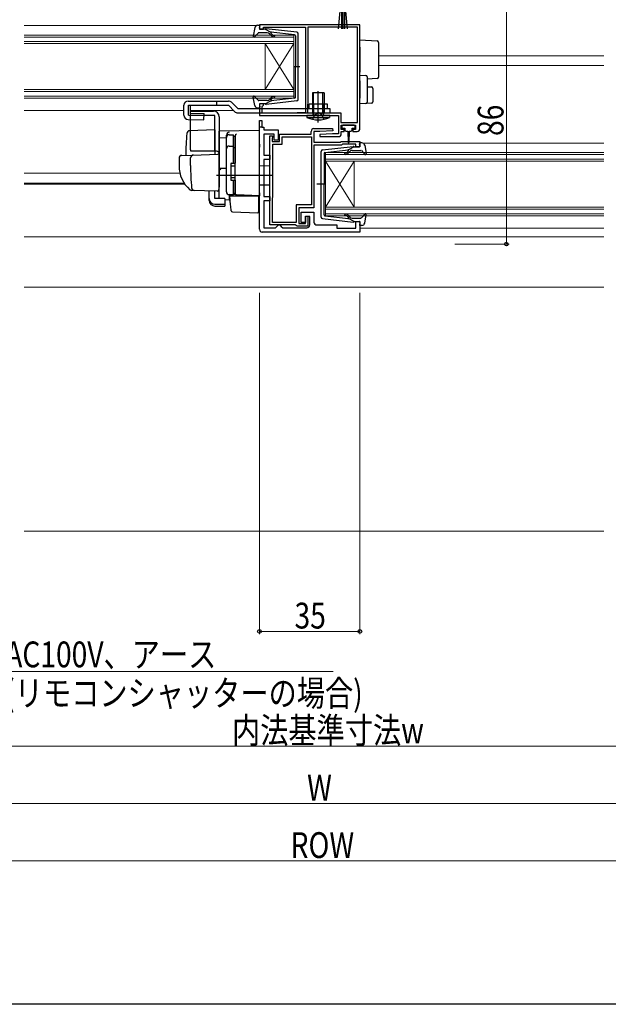
# Model space of a CAD drawing. Extents: x 0 to 990, y 0 to 1598.
# Drawn here: x 393 to 597, y 0 to 343 of the extents above; entities that cross this region are included whole.
import ezdxf

# ---------------------------------------------------------------- set-up
doc = ezdxf.new("R2010")
doc.units = 0
doc.linetypes.add('YHIDDEN_1', pattern=[4, 3, -1])
for name, color, linetype, lineweight in [('YKK_11', 7, 'CONTINUOUS', 30), ('YKK_12', 2, 'CONTINUOUS', 13), ('YKK_13', 4, 'CONTINUOUS', 30), ('YKK_D', 6, 'CONTINUOUS', 13), ('YSS_K', 3, 'CONTINUOUS', 13)]:
    doc.layers.add(name, color=color, linetype=linetype, lineweight=lineweight)
doc.layers.add('YKK_ZWAK', color=7, linetype='CONTINUOUS')
doc.styles.add('text-b', font='extslim2.shx', dxfattribs={"width": 0.8, "bigfont": 'extfont2.shx'})

msp = doc.modelspace()

# ---------------------------------------------------------------- linework, layer by layer
at = {"layer": 'YKK_11', "linetype": 'ByBlock', "lineweight": -2, "ltscale": 0.5}
for p, q in [((511, 341.5), (476, 341.5)), ((476, 341.5), (476, 339.9)), ((476, 339.9), (477.4, 339.9)), ((477.4, 339.9), (477.4, 340.7)), ((477.4, 340.7), (478.97, 340.7)), ((478.97, 340.7), (479.13, 340.65)), ((479.13, 340.65), (479.3, 340.6)), ((479.3, 340.6), (492, 340.6)), ((492, 340.6), (492, 310.8)), ((510.1, 340.6), (492.9, 340.6)), ((492.9, 340.6), (492.9, 314.1)), ((510.1, 307.4), (510.1, 340.6)), ((510.1, 307.4), (510.1, 340.6)), ((511, 305.3), (511, 341.5)), ((477.4, 313.9), (476, 313.9)), ((476, 313.9), (476, 309.8)), ((476.9, 313), (477.1, 313.2)), ((476.9, 310.7), (476.9, 313)), ((477.1, 313.2), (477.4, 313.5)), ((477.4, 313.5), (477.4, 313.9)), ((492.8, 313.88), (492.7, 313.65)), ((492.7, 313.65), (492.7, 310.8)), ((492.9, 314.1), (492.8, 313.88)), ((476, 309.8), (503.5, 309.8)), ((488.97, 310.7), (476.9, 310.7)), ((489.13, 310.75), (488.97, 310.7)), ((489.3, 310.8), (489.13, 310.75)), ((492, 310.8), (489.3, 310.8)), ((492.7, 310.8), (504.4, 310.8)), ((503.5, 309.8), (503.5, 303.5)), ((504.4, 310.8), (504.4, 307.4)), ((476, 270.2), (476, 308.1)), ((476, 308.1), (476.8, 308.1)), ((476.8, 308.1), (476.8, 305.8)), ((476.8, 305.8), (477.5, 305.8)), ((477.5, 305.8), (477.5, 304.8)), ((504.4, 307.4), (510.1, 307.4)), ((504.5, 305), (504.5, 306.5)), ((504.5, 306.5), (509.5, 306.5)), ((509.5, 306.5), (509.5, 305)), ((477.5, 304.8), (482.5, 304.8)), ((481.1, 303.3), (477.5, 303.3)), ((477.5, 303.3), (477.5, 296)), ((479.6, 271.7), (479.6, 302.8)), ((479.6, 302.8), (480.6, 302.8)), ((480.5, 302.18), (480.4, 301.95)), ((480.6, 302.4), (480.5, 302.18)), ((480.6, 302.8), (480.6, 302.4)), ((481.1, 301.3), (481.1, 303.3)), ((482.5, 304.8), (482.5, 301.3)), ((483, 300.8), (483, 303.3)), ((483, 303.3), (494, 303.3)), ((483.9, 299.9), (483.9, 302.4)), ((483.9, 302.4), (494.1, 302.4)), ((494, 303.3), (494, 304.3)), ((494.1, 302.4), (494.1, 278.7)), ((494.1, 302.4), (494.1, 278.7)), ((495, 305.3), (501.49, 305.3)), ((497, 304.3), (495, 304.3)), ((495, 304.3), (495, 300.5)), ((501.5, 303.5), (496.99, 303.26)), ((496.99, 303.26), (497.01, 302.5)), ((501.51, 304.54), (497, 304.3)), ((497.01, 302.5), (503.5, 302.5)), ((501.49, 305.3), (501.51, 304.54)), ((503.5, 303.5), (501.5, 303.5)), ((505.5, 305), (504.5, 305)), ((504.5, 303.5), (504.5, 304.3)), ((504.5, 304.3), (505.5, 304.3)), ((505.5, 304.3), (505.5, 305)), ((509.5, 305), (508.5, 305)), ((508.5, 305), (508.5, 304.3)), ((508.5, 304.3), (510, 304.3)), ((480.4, 301.95), (480.4, 300.8)), ((480.4, 300.8), (483, 300.8)), ((480.7, 281.4), (480.7, 299.9)), ((480.7, 299.9), (483.9, 299.9)), ((482.5, 301.3), (481.1, 301.3)), ((495, 300.5), (504.2, 300.5)), ((504.61, 299.5), (495, 299.5)), ((495, 299.5), (495, 277.7)), ((504.2, 300.5), (504.5, 300.8)), ((504.5, 300.8), (511, 300.8)), ((504.91, 299.8), (504.61, 299.5)), ((509.6, 299.8), (504.91, 299.8)), ((509.6, 298.9), (509.6, 299.8)), ((511, 298.9), (509.6, 298.9)), ((511, 300.8), (511, 298.9)), ((477.5, 296), (479.6, 296)), ((479.6, 296), (479.6, 294.5)), ((479.6, 294.5), (477.5, 294.5)), ((477.5, 294.5), (477.5, 281.6)), ((477.5, 281.6), (479.6, 281.6)), ((479.6, 281.6), (479.6, 280.1)), ((479.6, 280.1), (477.5, 280.1)), ((477.5, 280.1), (477.5, 270.7)), ((480.5, 280.95), (480.6, 281.18)), ((480.5, 272.6), (480.5, 280.95)), ((480.6, 281.18), (480.7, 281.4)), ((494.1, 278.7), (488.8, 278.7)), ((488.8, 278.7), (488.8, 272.6)), ((495, 277.7), (489.7, 277.7)), ((489.7, 277.7), (489.7, 272.2)), ((490.5, 272.6), (490.5, 276.1)), ((490.5, 276.1), (495, 276.1)), ((492, 272.2), (492, 274.7)), ((492, 274.7), (492.9, 274.7)), ((492.9, 274.7), (492.9, 271.3)), ((495, 276.1), (495, 272.7)), ((488.53, 271.7), (479.6, 271.7)), ((488.8, 272.6), (480.5, 272.6)), ((481.6, 270.7), (482.1, 271.2)), ((482.1, 271.2), (482.6, 271.7)), ((482.6, 271.7), (483.1, 271.7)), ((483.1, 271.7), (483.6, 271.2)), ((483.6, 271.2), (484.1, 270.7)), ((488.82, 271.5), (488.53, 271.7)), ((489.1, 271.3), (488.82, 271.5)), ((492.9, 271.3), (489.1, 271.3)), ((489.7, 272.2), (492, 272.2)), ((492, 272.6), (490.5, 272.6)), ((493.5, 274.6), (492, 274.6)), ((492, 274.6), (492, 272.6)), ((493.5, 271.7), (493.5, 274.6)), ((496, 271.7), (503, 271.7)), ((503, 271.7), (503, 270.6)), ((509.6, 270.6), (509.6, 272.9)), ((509.6, 272.9), (511, 272.9)), ((511, 272.9), (511, 269.2)), ((511, 269.2), (477, 269.2)), ((477.5, 270.7), (481.6, 270.7)), ((484.1, 270.7), (492.5, 270.7)), ((503, 270.6), (509.6, 270.6))]:
    msp.add_line(p, q, dxfattribs=at)
at = {"layer": 'YKK_11', "linetype": 'ByBlock', "lineweight": 30, "ltscale": 0.5}
for p, q in [((476, 305.8), (476, 308.1)), ((476, 305.8), (476, 308.1)), ((476, 308.1), (476.8, 308.1)), ((476.8, 305.8), (476, 305.8)), ((476.8, 308.1), (476.8, 305.8))]:
    msp.add_line(p, q, dxfattribs=at)
at = {"layer": 'YKK_11', "linetype": 'ByBlock', "lineweight": -2, "ltscale": 0.5}
for centre, start, end in [((495, 304.3), 90, 180), ((503.5, 303.5), 270.0021, 360), ((510, 305.3), 270, 360), ((492.5, 271.7), 270, 360), ((496, 272.7), 180, 270), ((477, 270.2), 180, 270)]:
    msp.add_arc(centre, 1, start, end, dxfattribs=at)
at = {"layer": 'YKK_12'}
for p, q in [((394, 341.2), (474.89, 341.2)), ((517.5, 330.7), (596, 330.7)), ((517.5, 327.3), (596, 327.3)), ((394, 311.6), (449.7, 311.6)), ((452.04, 311.6), (467, 311.6)), ((512.1, 300.2), (596, 300.2)), ((394, 289.7), (448.31, 289.7)), ((394, 286.3), (449.78, 286.3)), ((394, 285.9), (450.05, 285.9)), ((511, 270.6), (596, 270.6)), ((394, 267.5), (596, 267.5)), ((394, 250), (596, 250))]:
    msp.add_line(p, q, dxfattribs=at)
at = {"layer": 'YKK_12', "linetype": 'Continuous'}
for p, q in [((394, 337.9), (488, 337.9)), ((488, 337.2), (394, 337.2)), ((488, 337.9), (488, 334.9)), ((394, 335.6), (488, 335.6)), ((488, 334.9), (394, 334.9)), ((478, 334.9), (478, 318.9)), ((488, 334.9), (478, 318.9)), ((488, 318.9), (478, 334.9)), ((488, 334.9), (488, 318.9)), ((394, 318.9), (488, 318.9)), ((488, 318.2), (394, 318.2)), ((394, 316.6), (488, 316.6)), ((488, 315.9), (394, 315.9)), ((488, 318.9), (488, 315.9)), ((499, 296.9), (596, 296.9)), ((499, 293.9), (499, 296.9)), ((596, 296.2), (499, 296.2)), ((499, 294.6), (596, 294.6)), ((596, 293.9), (499, 293.9)), ((499, 293.9), (499, 277.9)), ((499, 293.9), (509, 277.9)), ((499, 277.9), (509, 293.9)), ((509, 293.9), (509, 277.9)), ((499, 277.9), (596, 277.9)), ((499, 274.9), (499, 277.9)), ((596, 277.2), (499, 277.2)), ((499, 275.6), (596, 275.6)), ((596, 274.9), (499, 274.9))]:
    msp.add_line(p, q, dxfattribs=at)
at = {"layer": 'YKK_13', "linetype": 'Continuous', "ltscale": 0.5}
for p, q in [((503.56, 340.12), (504.1, 346.25)), ((504.6, 346.25), (504.6, 340.1)), ((505.1, 346.25), (505.1, 340.1)), ((505.6, 346.25), (505.6, 340.1)), ((506.64, 340.12), (506.1, 346.25))]:
    msp.add_line(p, q, dxfattribs=at)
at = {"layer": 'YKK_13', "ltscale": 0.5}
for p, q in [((474.35, 340.48), (473.8, 337.55)), ((475.33, 341.3), (475.9, 341.3)), ((476.01, 340.28), (476.19, 340.92)), ((478, 339.9), (476.3, 339.9)), ((478, 339.9), (480, 338.89)), ((489.06, 338.85), (478.32, 340.1)), ((475.51, 338.6), (474.32, 337.3)), ((478.73, 338.7), (475.73, 338.7)), ((479.92, 337.83), (479.5, 338.34)), ((479.99, 338.54), (480.31, 338.16)), ((488.23, 337.93), (480, 338.89)), ((488.5, 337.63), (488.5, 326.9)), ((489.5, 315.44), (489.5, 338.35)), ((487.92, 326.9), (490.05, 326.9)), ((488.5, 316.17), (488.5, 326.9)), ((474.35, 313.32), (473.8, 316.24)), ((475.51, 315.2), (474.32, 316.5)), ((479.92, 315.96), (479.5, 315.46)), ((488.23, 315.87), (480, 314.91)), ((498.5, 317.8), (494.5, 317.8)), ((494.5, 317.8), (494.5, 310.8)), ((496.75, 317.8), (496.25, 317.8)), ((496.5, 317.55), (496.5, 318.05)), ((498.5, 317.8), (498.5, 310.8)), ((449.7, 309.96), (449.7, 313.4)), ((451.2, 314.9), (465.2, 314.9)), ((451.32, 313.4), (465.2, 313.4)), ((475.33, 312.5), (475.9, 312.5)), ((478.73, 315.1), (475.73, 315.1)), ((476.01, 313.52), (476.19, 312.88)), ((478, 313.9), (476.3, 313.9)), ((478, 313.9), (480, 314.91)), ((489.06, 314.95), (478.32, 313.7)), ((479.99, 315.26), (480.31, 315.64)), ((499.7, 313.8), (493.3, 313.8)), ((493.3, 312.3), (493.3, 313.8)), ((496.5, 309.89), (496.5, 315.45)), ((499.7, 312.3), (499.7, 313.8)), ((452, 297.9), (452, 311.4)), ((452, 311.4), (460, 311.4)), ((460.5, 309.9), (452, 309.9)), ((460.5, 297.4), (460.5, 309.9)), ((462, 309.4), (462, 285.1)), ((468.42, 312.3), (500.5, 312.3)), ((500.5, 309.8), (492.5, 309.8)), ((492.5, 309.8), (492.56, 309.16)), ((492.56, 309.16), (500.44, 309.16)), ((494.5, 310.8), (494.76, 310.07)), ((494.5, 310.8), (498.5, 310.8)), ((498.5, 310.8), (498.24, 310.07)), ((500.5, 309.8), (500.44, 309.16)), ((500.5, 312.3), (500.5, 310.8)), ((464.5, 283.25), (464.5, 302.13)), ((465.5, 303.13), (467, 303.13)), ((467, 293.25), (467, 303.15)), ((467, 302.62), (467.5, 302.62)), ((467.5, 302.62), (467.5, 293.25)), ((465.5, 299.18), (467, 299.18)), ((467, 298.66), (467.5, 298.66)), ((497.94, 297.85), (508.68, 299.1)), ((509, 298.9), (507, 297.89)), ((509, 298.9), (510.7, 298.9)), ((510.99, 299.28), (510.81, 299.92)), ((511.67, 300.3), (511.1, 300.3)), ((512.65, 299.48), (513.19, 296.55)), ((497.5, 274.44), (497.5, 297.35)), ((498.5, 296.63), (498.5, 285.9)), ((498.76, 296.93), (507, 297.89)), ((507.01, 297.54), (506.69, 297.16)), ((507.07, 296.83), (507.5, 297.34)), ((508.26, 297.7), (511.26, 297.7)), ((511.49, 297.6), (512.68, 296.3)), ((466, 292.95), (466, 287.55)), ((466, 292.25), (467.5, 292.25)), ((466.3, 293.25), (467.5, 293.25)), ((466, 288.25), (467.5, 288.25)), ((466.3, 287.25), (467.5, 287.25)), ((467, 282.25), (467, 287.25)), ((467.5, 287.25), (467.5, 282.75)), ((499.08, 285.9), (495.95, 285.9)), ((498.5, 275.17), (498.5, 285.9)), ((467, 282.25), (465.5, 282.25)), ((467, 282.75), (467.5, 282.75)), ((498.76, 274.87), (507, 273.91)), ((507.01, 274.26), (506.69, 274.64)), ((507.07, 274.96), (507.5, 274.46)), ((511.49, 274.2), (512.68, 275.5)), ((512.65, 272.32), (513.19, 275.24)), ((497.94, 273.95), (508.68, 272.7)), ((509, 272.9), (507, 273.91)), ((508.26, 274.1), (511.26, 274.1)), ((509, 272.9), (510.7, 272.9)), ((510.99, 272.52), (510.81, 271.88)), ((511.67, 271.5), (511.1, 271.5))]:
    msp.add_line(p, q, dxfattribs=at)
at = {"layer": 'YKK_13'}
for p, q in [((511, 336.2), (517.03, 335.83)), ((511, 333.71), (511, 336.2)), ((511, 333.71), (511, 324.9)), ((517.5, 335.33), (517.5, 333.34)), ((517.5, 333.34), (517.5, 325.21)), ((511, 323.9), (511, 324.9)), ((511, 323.9), (513.03, 323.78)), ((511, 321.91), (511, 323.9)), ((513.5, 323.28), (513.5, 321.78)), ((517.03, 322.72), (513.5, 322.5)), ((517.5, 325.21), (517.5, 323.22)), ((511, 321.91), (511, 315.9)), ((513.5, 321.78), (513.5, 316.02)), ((513.5, 319.9), (515.03, 319.81)), ((515.5, 319.31), (515.5, 314.65)), ((494.88, 310.8), (494.88, 317.8)), ((496.5, 307.37), (496.5, 318.31)), ((498.12, 310.8), (498.12, 317.8)), ((511, 313.9), (511, 315.9)), ((513.5, 316.02), (513.5, 314.52)), ((461, 314.9), (461, 313.4)), ((465.2, 313.4), (467.36, 311.24)), ((466.26, 314.46), (468.42, 312.3)), ((513.03, 314.03), (511, 313.9)), ((515.03, 314.15), (513.03, 314.03)), ((468.42, 310.8), (500.5, 310.8)), ((494.88, 310.8), (494.77, 309.97)), ((498.12, 310.8), (498.23, 309.97)), ((498.5, 312.3), (498.5, 310.8)), ((504.7, 306.2), (504.7, 305.7)), ((509, 306.5), (505, 306.5)), ((509.3, 305.7), (509.3, 306.2)), ((460.5, 304.84), (451.67, 304.54)), ((460.5, 304.84), (460.5, 296.34)), ((476, 304.6), (462, 304.35)), ((462, 302.12), (462, 304.35)), ((462, 303.9), (462, 303.91)), ((462, 303.7), (462, 303.9)), ((462, 302.12), (464.5, 302.16)), ((462, 290.95), (462, 302.12)), ((464.5, 302.22), (464.5, 303.01)), ((464.5, 283.26), (464.5, 302.22)), ((467.5, 302.74), (467.5, 302.78)), ((467.5, 299.1), (467.5, 302.74)), ((476, 299.8), (476, 304.6)), ((505, 305.4), (505.75, 305.4)), ((505.75, 305.4), (505.75, 304.8)), ((506.15, 304.4), (506.75, 304.4)), ((506.75, 304.4), (506.85, 300.44)), ((507.25, 304.4), (507.15, 300.44)), ((507.25, 304.4), (507.85, 304.4)), ((508.25, 304.8), (508.25, 305.4)), ((508.25, 305.4), (509, 305.4)), ((467.5, 301.43), (467.5, 300.98)), ((467.5, 298.62), (467.5, 299.1)), ((476, 299.8), (476, 298.84)), ((476, 282.9), (476, 298.84)), ((448.96, 295.94), (452.75, 296.07)), ((461, 297.4), (452.13, 297.4)), ((452.75, 296.07), (461.48, 296.38)), ((462, 295.88), (462, 285.4)), ((467.5, 283.18), (467.5, 298.62)), ((448, 294.94), (448, 292.4)), ((452, 292.4), (452, 295.1)), ((462, 292.1), (462, 292.7)), ((467.5, 293.4), (467.5, 293.9)), ((479.5, 292.2), (476, 292.26)), ((479.5, 292.2), (479.5, 285.6)), ((480.5, 288.9), (461, 288.9)), ((462, 291.1), (462, 291.7)), ((464.5, 291.4), (462, 291.35)), ((462, 287.61), (462, 291.35)), ((462, 290.58), (462, 290.95)), ((462, 289.62), (462, 290.58)), ((462, 289.58), (462, 289.62)), ((462, 288.1), (462, 288.7)), ((461.96, 285.14), (461.77, 283.85)), ((462, 285.4), (461.96, 285.14)), ((462, 287.1), (462, 287.7)), ((462, 287.1), (462, 287.7)), ((462, 287.1), (462, 287.7)), ((462, 286.78), (462, 287.61)), ((462, 287.1), (462, 285.4)), ((462, 287.1), (462, 285.4)), ((462, 281.03), (462, 286.78)), ((467.5, 286.7), (467.5, 287.2)), ((479.5, 285.6), (476, 285.54)), ((453.26, 283.7), (452.41, 283.73)), ((461.25, 283.42), (452.42, 283.73)), ((458.5, 280.89), (458.5, 283.52)), ((460.5, 280.89), (460.5, 283.45)), ((467.98, 282.18), (465.46, 282.27)), ((465.46, 282.27), (465.46, 280.48)), ((465.97, 278.74), (465.7, 281.9)), ((465.7, 281.9), (465.73, 281.9)), ((465.73, 281.9), (475.7, 281.9)), ((467.5, 282.68), (467.5, 283.18)), ((476, 281.9), (467.98, 282.18)), ((475, 281.93), (476, 281.9)), ((475.7, 281.9), (475.7, 278.55)), ((476, 282.9), (476, 281.9)), ((458.5, 280.23), (458.5, 280.89)), ((463.9, 280.89), (460.5, 280.89)), ((460.5, 278.95), (463.9, 278.95)), ((460.5, 278.28), (463.9, 278.28)), ((463.9, 280.89), (463.9, 278.95)), ((463.9, 280.51), (465.46, 280.48)), ((463.9, 278.95), (463.9, 278.28)), ((466.01, 278.29), (465.97, 278.74)), ((466.16, 276.67), (466.01, 278.29)), ((475.7, 278.55), (475.7, 277.92)), ((466.64, 276.21), (475.39, 275.91)), ((475.7, 277.92), (475.7, 276.21))]:
    msp.add_line(p, q, dxfattribs=at)
at = {"layer": 'YKK_13', "linetype": 'Continuous'}
for p, q in [((449.7, 309.96), (449.7, 313.4)), ((451.32, 309.95), (451.32, 313.4)), ((452.04, 310.7), (452.04, 313.4)), ((451.32, 309.95), (456.68, 309.8)), ((452.04, 310.7), (456.7, 310.56)), ((456.64, 308.3), (456.7, 310.56)), ((451.16, 308.46), (456.64, 308.3))]:
    msp.add_line(p, q, dxfattribs=at)
at = {"layer": 'YKK_13', "linetype": 'YHIDDEN_1', "ltscale": 0.5}
for p, q in [((494.5, 313.8), (494.5, 310.8)), ((494.8, 313.8), (494.8, 310.8)), ((498.2, 313.8), (498.2, 310.8)), ((498.5, 313.8), (498.5, 312.3))]:
    msp.add_line(p, q, dxfattribs=at)
at = {"layer": 'YKK_13', "linetype": 'YHIDDEN_1'}
for p, q in [((494.5, 308.51), (495.35, 310.24)), ((495.35, 310.24), (496.5, 310.85)), ((497.64, 310.24), (496.5, 310.85)), ((498.5, 308.51), (497.64, 310.24))]:
    msp.add_line(p, q, dxfattribs=at)
at = {"layer": 'YKK_13', "ltscale": 0.5}
for centre, radius, start, end in [((475.33, 340.3), 1, 90, 169.4879), ((475.9, 341), 0.3, 344.4346, 90), ((476.3, 340.2), 0.3, 164.4346, 270), ((478.28, 339.8), 0.3, 83.3791, 160.5288), ((474.1, 337.5), 0.3, 169.4879, 317.6447), ((475.73, 338.4), 0.3, 90, 137.6447), ((478.73, 337.7), 1, 40, 90), ((481.07, 338.8), 1.5, 220, 270), ((480.14, 338.67), 0.2, 83.3791, 220), ((481.07, 338.8), 1, 220, 270), ((481.07, 337.55), 0.25, 270, 90), ((488.2, 337.63), 0.3, 0, 83.3791), ((489, 338.35), 0.5, 0, 83.3791), ((474.1, 316.3), 0.3, 42.3553, 190.5121), ((481.07, 315), 1.5, 90, 140), ((481.07, 315), 1, 90, 140), ((481.07, 316.25), 0.25, 270, 90), ((488.2, 316.17), 0.3, 276.6209, 0), ((451.2, 313.4), 1.5, 90, 180), ((465.2, 313.4), 1.5, 45, 90), ((475.33, 313.5), 1, 190.5121, 270), ((475.73, 315.4), 0.3, 222.3553, 270), ((475.9, 312.8), 0.3, 270, 15.5654), ((476.3, 313.6), 0.3, 90, 195.5654), ((478.28, 314), 0.3, 199.4712, 276.6209), ((478.73, 316.1), 1, 270, 320), ((480.14, 315.13), 0.2, 140, 276.6209), ((489, 315.44), 0.5, 276.6209, 0), ((460, 309.4), 2, 0, 90), ((496.5, 317.8), 9.5, 245.4723, 294.5277), ((494.57, 310), 0.2, 270, 19.4219), ((498.43, 310), 0.2, 160.5781, 270), ((465.5, 302.13), 1, 90, 180), ((465.5, 298.18), 1, 90, 180), ((508.71, 298.8), 0.3, 19.4712, 96.6209), ((510.7, 299.2), 0.3, 270, 15.5654), ((511.1, 300), 0.3, 90, 195.5654), ((511.67, 299.3), 1, 10.5121, 90), ((453, 297.9), 1, 180, 210), ((498, 297.35), 0.5, 96.6209, 180), ((498.8, 296.63), 0.3, 96.6209, 180), ((505.92, 296.55), 0.25, 90, 270), ((505.92, 297.8), 1, 270, 320), ((505.92, 297.8), 1.5, 270, 320), ((506.86, 297.67), 0.2, 320, 96.6209), ((508.26, 296.7), 1, 90, 140), ((511.26, 297.4), 0.3, 42.3553, 90), ((512.9, 296.5), 0.3, 222.3553, 10.5121), ((466.3, 292.95), 0.3, 90, 180), ((466.3, 287.55), 0.3, 180, 270), ((465.5, 283.25), 1, 180, 270), ((498.8, 275.17), 0.3, 180, 263.3791), ((505.92, 275.25), 0.25, 90, 270), ((505.92, 274), 1.5, 40, 90), ((505.92, 274), 1, 40, 90), ((512.9, 275.3), 0.3, 349.4879, 137.6447), ((498, 274.44), 0.5, 180, 263.3791), ((506.86, 274.13), 0.2, 263.3791, 40), ((508.26, 275.1), 1, 220, 270), ((508.71, 273), 0.3, 263.3791, 340.5288), ((510.7, 272.6), 0.3, 344.4346, 90), ((511.1, 271.8), 0.3, 164.4346, 270), ((511.26, 274.4), 0.3, 270, 317.6447), ((511.67, 272.5), 1, 270, 349.4879)]:
    msp.add_arc(centre, radius, start, end, dxfattribs=at)
at = {"layer": 'YKK_13'}
for centre, radius, start, end in [((517, 335.33), 0.5, 0, 86.5), ((513, 323.28), 0.5, 0, 86.5), ((517, 323.22), 0.5, 273.5, 0), ((515, 319.31), 0.5, 0, 86.5), ((513, 314.52), 0.5, 273.5, 0), ((515, 314.65), 0.5, 273.5, 0), ((468.42, 312.3), 1.5, 225, 270), ((505, 306.2), 0.3, 90, 180), ((505, 305.7), 0.3, 180, 270), ((509, 306.2), 0.3, 0, 90), ((509, 305.7), 0.3, 270, 0), ((565.3, 293.9), 115, 175.1492, 178.9576), ((451.71, 303.54), 1, 92, 175.1492), ((465.5, 303.01), 1, 128.5722, 180), ((465.5, 302.22), 0.998, 91.8752, 180.0176), ((465.51, 303.01), 1.01, 92.3929, 128.6594), ((468.07, 302.73), 0.569, 98.6541, 174.8787), ((506.15, 304.8), 0.4, 180, 270), ((507.85, 304.8), 0.4, 270, 359.9978), ((507, 300.45), 0.15, 181.5265, 358.4731), ((449, 294.94), 1, 92, 180), ((453, 295.1), 1, 92, 180), ((461, 296.4), 1, 0, 90), ((461.5, 295.88), 0.5, 0, 92), ((459, 292.3), 11, 179.4814, 229.1719), ((533, 292.41), 81, 180.0086, 185.5306), ((457.01, 285.47), 7.72, 44.7071, 49.6811), ((452.46, 284.73), 1, 229.1719, 268), ((453.37, 284.7), 1, 185.5306, 268), ((461.27, 283.92), 0.5, 268, 351.4692), ((465.5, 283.26), 1, 180, 268), ((468, 282.68), 0.5, 180, 268), ((462.5, 281.03), 0.5, 180, 196.5703), ((466.65, 276.71), 0.5, 185, 268.027), ((475.4, 276.21), 0.3, 268, 0)]:
    msp.add_arc(centre, radius, start, end, dxfattribs=at)
at = {"layer": 'YKK_13', "linetype": 'Continuous'}
msp.add_arc((451.2, 309.96), 1.5, 180, 268.3634, dxfattribs=at)
at = {"layer": 'YKK_13'}
for centre in [(460.5, 280.89), (460.5, 280.23)]:
    msp.add_ellipse(centre, major_axis=(2, 0), ratio=0.971846, start_param=3.141593, end_param=4.712389, dxfattribs=at)
at = {"layer": 'YKK_D'}
for p, q in [((562, 351), (562, 265)), ((544, 265), (563, 265)), ((476, 248), (476, 129)), ((511, 248), (511, 129)), ((476, 130), (511, 130)), ((248, 50), (742, 50))]:
    msp.add_line(p, q, dxfattribs=at)
at = {"layer": 'YKK_D', "extrusion": (0, 0, -1)}
msp.add_line((380.25, 115.99), (501.69, 115.99), dxfattribs=at)
at = {"layer": 'YKK_D', "ltscale": 1.5}
for p, q in [((714.5, 90), (275.5, 90)), ((255.5, 70), (734.5, 70))]:
    msp.add_line(p, q, dxfattribs=at)
at = {"layer": 'YKK_D', "linetype": 'ByBlock', "lineweight": -2}
for centre in [(562, 265), (476, 130), (511, 130)]:
    msp.add_circle(centre, 0.637, dxfattribs=at)
at = {"layer": 'YKK_ZWAK'}
msp.add_line((990, 0), (0, 0), dxfattribs=at)
at = {"layer": 'YSS_K', "ltscale": 1.5}
msp.add_line((394, 165), (596, 165), dxfattribs=at)

# ---------------------------------------------------------------- texts
at = {"layer": 'YKK_D', "style": 'text-b', "width": 0.8}
msp.add_text('86', height=9, rotation=90, dxfattribs=at).set_placement((561, 302.72))
for s, p in [('35', (488.22, 131)), ('AC100V、アース', (387.45, 117.48)), ('(リモコンシャッターの場合)', (387.45, 103.98)), ('内法基準寸法w', (466.44, 91)), ('W', (492.6, 71)), ('ROW', (486.84, 51))]:
    msp.add_text(s, height=9, dxfattribs=at).set_placement(p)

doc.saveas('drawing.dxf')
